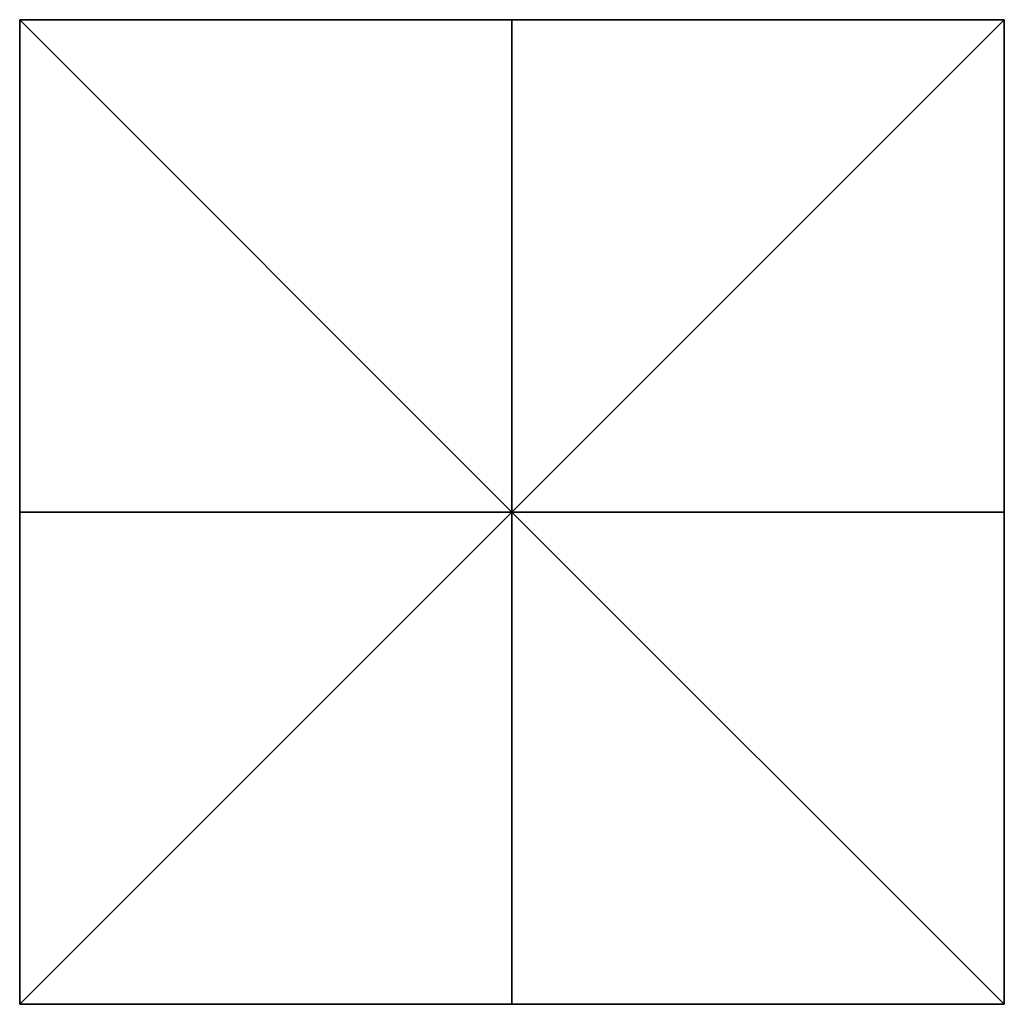
# Model space of a CAD drawing. Extents: x 0 to 75, y 0 to 75.
import ezdxf

# ---------------------------------------------------------------- set-up
doc = ezdxf.new("R2010")
doc.units = 0
doc.layers.get('0').update_dxf_attribs({"linetype": 'CONTINUOUS'})
doc.layers.add('0_PEN_NO__1', color=7, linetype='CONTINUOUS')

msp = doc.modelspace()

# ---------------------------------------------------------------- linework, layer by layer
at = {"layer": '0_PEN_NO__1'}
for p, q in [((37.5, 75), (0, 75)), ((37.5, 37.5), (0, 75)), ((37.5, 75, -6.25), (0, 75, -6.25)), ((37.5, 37.5, -6.25), (0, 75, -6.25)), ((0, 75, -6.25), (0, 37.5, -6.25)), ((37.5, 37.5, -1.875), (0, 75, -1.875)), ((0, 75, -1.875), (0, 37.5, -1.875)), ((0, 75), (0, 75, -1.875)), ((0, 75, -1.875), (0, 75, -6.25)), ((37.5, 37.5), (75, 75)), ((37.5, 75), (37.5, 37.5)), ((37.5, 37.5, -6.25), (75, 75, -6.25)), ((75, 75, -6.25), (37.5, 75, -6.25)), ((37.5, 75, -6.25), (37.5, 37.5, -6.25)), ((37.5, 37.5, -1.875), (75, 75, -1.875)), ((75, 75, -1.875), (37.5, 75, -1.875)), ((37.5, 75, -1.875), (37.5, 37.5, -1.875)), ((37.5, 75), (37.5, 75, -1.875)), ((37.5, 75, -1.875), (37.5, 75, -6.25)), ((75, 37.5), (75, 75)), ((75, 37.5, -6.25), (75, 75, -6.25)), ((75, 75), (75, 75, -1.875)), ((75, 75, -1.875), (75, 75, -6.25)), ((37.5, 37.5, -6.25), (0, 37.5, -6.25)), ((0, 37.5, -6.25), (0, 0, -6.25)), ((0, 0, -6.25), (37.5, 37.5, -6.25)), ((0, 0, -1.875), (37.5, 37.5, -1.875)), ((0, 37.5), (0, 0)), ((0, 0), (37.5, 37.5)), ((37.5, 37.5), (0, 37.5)), ((37.5, 37.5, -1.875), (0, 37.5, -1.875)), ((0, 37.5), (0, 37.5, -1.875)), ((0, 37.5, -1.875), (0, 37.5, -6.25)), ((75, 37.5), (37.5, 37.5)), ((37.5, 37.5, -6.25), (37.5, 0, -6.25)), ((75, 0, -6.25), (37.5, 37.5, -6.25)), ((75, 37.5, -6.25), (37.5, 37.5, -6.25)), ((37.5, 37.5, -1.875), (37.5, 0, -1.875)), ((37.5, 37.5, -1.875), (37.5, 37.5, -6.25)), ((75, 0, -1.875), (37.5, 37.5, -1.875)), ((75, 37.5, -1.875), (37.5, 37.5, -1.875)), ((37.5, 37.5), (37.5, 37.5, -1.875)), ((75, 0), (37.5, 37.5)), ((37.5, 37.5), (37.5, 0)), ((75, 0, -6.25), (75, 37.5, -6.25)), ((75, 0, -1.875), (75, 37.5, -1.875)), ((75, 37.5), (75, 37.5, -1.875)), ((75, 37.5, -1.875), (75, 37.5, -6.25)), ((0, 0, -6.25), (37.5, 0, -6.25)), ((0, 0, -1.875), (37.5, 0, -1.875)), ((0, 0), (0, 0, -1.875)), ((0, 0, -1.875), (0, 0, -6.25)), ((37.5, 0, -6.25), (75, 0, -6.25)), ((37.5, 0), (37.5, 0, -1.875)), ((37.5, 0, -1.875), (37.5, 0, -6.25)), ((37.5, 0), (75, 0)), ((75, 0), (75, 0, -1.875)), ((75, 0, -1.875), (75, 0, -6.25))]:
    msp.add_line(p, q, dxfattribs=at)

# ---------------------------------------------------------------- meshes
mesh = msp.add_polyface()
corners = [(37.5, 75), (0, 75), (37.5, 37.5)]
mesh.append_faces([[corners[k] for k in face] for face in [(0, 1, 2)]])
mesh = msp.add_polyface()
corners = [(37.5, 37.5, -6.25), (0, 75, -6.25), (37.5, 75, -6.25)]
mesh.append_faces([[corners[k] for k in face] for face in [(0, 1, 2)]])
mesh = msp.add_polyface()
corners = [(0, 75, -1.875), (37.5, 37.5, -6.25), (37.5, 37.5, -1.875), (0, 75, -6.25)]
mesh.append_faces([[corners[k] for k in face] for face in [(0, 1, 2), (1, 0, 3)]], dxfattribs={"vtx0": -1})
mesh = msp.add_polyface()
corners = [(0, 75, -1.875), (37.5, 75, -6.25), (0, 75, -6.25), (37.5, 75, -1.875), (0, 75), (37.5, 75)]
mesh.append_faces([[corners[k] for k in face] for face in [(0, 1, 2), (3, 4, 5)]], dxfattribs={"vtx0": -1})
mesh.append_faces([[corners[k] for k in face] for face in [(1, 0, 3)]], dxfattribs={"vtx0": -1, "vtx1": -1})
mesh.append_faces([[corners[k] for k in face] for face in [(3, 0, 4)]], dxfattribs={"vtx0": -1, "vtx2": -1})
mesh = msp.add_polyface()
corners = [(37.5, 37.5, -6.25), (0, 37.5, -6.25), (0, 75, -6.25)]
mesh.append_faces([[corners[k] for k in face] for face in [(0, 1, 2)]])
mesh = msp.add_polyface()
corners = [(0, 75, -1.875), (0, 37.5, -6.25), (0, 37.5, -1.875), (0, 75, -6.25)]
mesh.append_faces([[corners[k] for k in face] for face in [(0, 1, 2), (1, 0, 3)]], dxfattribs={"vtx0": -1})
mesh = msp.add_polyface()
corners = [(37.5, 37.5, -1.875), (0, 75, -1.875), (0, 37.5, -1.875)]
mesh.append_faces([[corners[k] for k in face] for face in [(0, 1, 2)]])
mesh = msp.add_polyface()
corners = [(0, 75, -1.875), (37.5, 37.5), (37.5, 37.5, -1.875), (0, 75)]
mesh.append_faces([[corners[k] for k in face] for face in [(0, 1, 2), (1, 0, 3)]], dxfattribs={"vtx0": -1})
mesh = msp.add_polyface()
corners = [(75, 75), (37.5, 37.5), (75, 37.5)]
mesh.append_faces([[corners[k] for k in face] for face in [(0, 1, 2)]])
mesh = msp.add_polyface()
corners = [(37.5, 75, -1.875), (37.5, 37.5, -6.25), (37.5, 37.5, -1.875), (37.5, 75, -6.25)]
mesh.append_faces([[corners[k] for k in face] for face in [(0, 1, 2), (1, 0, 3)]], dxfattribs={"vtx0": -1})
mesh = msp.add_polyface()
corners = [(75, 37.5, -6.25), (37.5, 37.5, -6.25), (75, 75, -6.25)]
mesh.append_faces([[corners[k] for k in face] for face in [(0, 1, 2)]])
mesh = msp.add_polyface()
corners = [(75, 75, -1.875), (37.5, 37.5, -6.25), (37.5, 37.5, -1.875), (75, 75, -6.25)]
mesh.append_faces([[corners[k] for k in face] for face in [(0, 1, 2), (1, 0, 3)]], dxfattribs={"vtx0": -1})
mesh = msp.add_polyface()
corners = [(75, 75, -6.25), (37.5, 37.5, -6.25), (37.5, 75, -6.25)]
mesh.append_faces([[corners[k] for k in face] for face in [(0, 1, 2)]])
mesh = msp.add_polyface()
corners = [(37.5, 75, -1.875), (75, 75, -6.25), (37.5, 75, -6.25), (75, 75, -1.875)]
mesh.append_faces([[corners[k] for k in face] for face in [(0, 1, 2), (1, 0, 3)]], dxfattribs={"vtx0": -1})
mesh = msp.add_polyface()
corners = [(75, 75, -1.875), (37.5, 75, -1.875), (37.5, 37.5, -1.875)]
mesh.append_faces([[corners[k] for k in face] for face in [(0, 1, 2)]])
mesh = msp.add_polyface()
corners = [(75, 75), (37.5, 37.5, -1.875), (37.5, 37.5), (75, 75, -1.875)]
mesh.append_faces([[corners[k] for k in face] for face in [(0, 1, 2), (1, 0, 3)]], dxfattribs={"vtx0": -1})
mesh = msp.add_polyface()
corners = [(37.5, 75, -1.875), (37.5, 37.5), (37.5, 37.5, -1.875), (37.5, 75)]
mesh.append_faces([[corners[k] for k in face] for face in [(0, 1, 2), (1, 0, 3)]], dxfattribs={"vtx0": -1})
mesh = msp.add_polyface()
corners = [(75, 75, -6.25), (75, 37.5, -1.875), (75, 37.5, -6.25), (75, 37.5), (75, 75), (75, 75, -1.875)]
mesh.append_faces([[corners[k] for k in face] for face in [(0, 1, 2), (4, 0, 5)]], dxfattribs={"vtx0": -1})
mesh.append_faces([[corners[k] for k in face] for face in [(1, 0, 3), (3, 0, 4)]], dxfattribs={"vtx0": -1, "vtx1": -1})
mesh = msp.add_polyface()
corners = [(37.5, 37.5, -6.25), (0, 0, -6.25), (0, 37.5, -6.25)]
mesh.append_faces([[corners[k] for k in face] for face in [(0, 1, 2)]])
mesh = msp.add_polyface()
corners = [(0, 37.5), (0, 0, -1.875), (0, 0), (0, 0, -6.25), (0, 37.5, -6.25), (0, 37.5, -1.875)]
mesh.append_faces([[corners[k] for k in face] for face in [(0, 1, 2), (4, 0, 5)]], dxfattribs={"vtx0": -1})
mesh.append_faces([[corners[k] for k in face] for face in [(1, 0, 3), (3, 0, 4)]], dxfattribs={"vtx0": -1, "vtx1": -1})
mesh = msp.add_polyface()
corners = [(37.5, 37.5, -1.875), (0, 37.5, -6.25), (37.5, 37.5, -6.25), (0, 37.5, -1.875)]
mesh.append_faces([[corners[k] for k in face] for face in [(0, 1, 2), (1, 0, 3)]], dxfattribs={"vtx0": -1})
mesh = msp.add_polyface()
corners = [(37.5, 37.5, -6.25), (0, 0, -6.25), (37.5, 0, -6.25)]
mesh.append_faces([[corners[k] for k in face] for face in [(0, 1, 2)]])
mesh = msp.add_polyface()
corners = [(37.5, 37.5, -1.875), (0, 0, -6.25), (37.5, 37.5, -6.25), (0, 0, -1.875)]
mesh.append_faces([[corners[k] for k in face] for face in [(0, 1, 2), (1, 0, 3)]], dxfattribs={"vtx0": -1})
mesh = msp.add_polyface()
corners = [(37.5, 37.5, -1.875), (0, 0, -1.875), (37.5, 0, -1.875)]
mesh.append_faces([[corners[k] for k in face] for face in [(0, 1, 2)]])
mesh = msp.add_polyface()
corners = [(37.5, 37.5), (0, 0, -1.875), (37.5, 37.5, -1.875), (0, 0)]
mesh.append_faces([[corners[k] for k in face] for face in [(0, 1, 2), (1, 0, 3)]], dxfattribs={"vtx0": -1})
mesh = msp.add_polyface()
corners = [(37.5, 37.5), (0, 37.5), (0, 0)]
mesh.append_faces([[corners[k] for k in face] for face in [(0, 1, 2)]])
mesh = msp.add_polyface()
corners = [(0, 37.5), (37.5, 37.5, -1.875), (0, 37.5, -1.875), (37.5, 37.5)]
mesh.append_faces([[corners[k] for k in face] for face in [(0, 1, 2), (1, 0, 3)]], dxfattribs={"vtx0": -1})
mesh = msp.add_polyface()
corners = [(37.5, 37.5, -1.875), (37.5, 0, -6.25), (37.5, 0, -1.875), (37.5, 37.5, -6.25)]
mesh.append_faces([[corners[k] for k in face] for face in [(0, 1, 2), (1, 0, 3)]], dxfattribs={"vtx0": -1})
mesh = msp.add_polyface()
corners = [(75, 0, -6.25), (37.5, 0, -6.25), (37.5, 37.5, -6.25)]
mesh.append_faces([[corners[k] for k in face] for face in [(0, 1, 2)]])
mesh = msp.add_polyface()
corners = [(37.5, 37.5, -6.25), (75, 0, -1.875), (75, 0, -6.25), (37.5, 37.5, -1.875)]
mesh.append_faces([[corners[k] for k in face] for face in [(0, 1, 2), (1, 0, 3)]], dxfattribs={"vtx0": -1})
mesh = msp.add_polyface()
corners = [(75, 0, -6.25), (37.5, 37.5, -6.25), (75, 37.5, -6.25)]
mesh.append_faces([[corners[k] for k in face] for face in [(0, 1, 2)]])
mesh = msp.add_polyface()
corners = [(37.5, 37.5, -1.875), (75, 37.5, -6.25), (37.5, 37.5, -6.25), (75, 37.5, -1.875)]
mesh.append_faces([[corners[k] for k in face] for face in [(0, 1, 2), (1, 0, 3)]], dxfattribs={"vtx0": -1})
mesh = msp.add_polyface()
corners = [(37.5, 37.5), (37.5, 0, -1.875), (37.5, 0), (37.5, 37.5, -1.875)]
mesh.append_faces([[corners[k] for k in face] for face in [(0, 1, 2), (1, 0, 3)]], dxfattribs={"vtx0": -1})
mesh = msp.add_polyface()
corners = [(75, 37.5, -1.875), (37.5, 37.5, -1.875), (75, 0, -1.875)]
mesh.append_faces([[corners[k] for k in face] for face in [(0, 1, 2)]])
mesh = msp.add_polyface()
corners = [(37.5, 37.5, -1.875), (75, 0), (75, 0, -1.875), (37.5, 37.5)]
mesh.append_faces([[corners[k] for k in face] for face in [(0, 1, 2), (1, 0, 3)]], dxfattribs={"vtx0": -1})
mesh = msp.add_polyface()
corners = [(75, 37.5, -1.875), (37.5, 37.5), (37.5, 37.5, -1.875), (75, 37.5)]
mesh.append_faces([[corners[k] for k in face] for face in [(0, 1, 2), (1, 0, 3)]], dxfattribs={"vtx0": -1})
mesh = msp.add_polyface()
corners = [(75, 0), (37.5, 37.5), (37.5, 0)]
mesh.append_faces([[corners[k] for k in face] for face in [(0, 1, 2)]])
mesh = msp.add_polyface()
corners = [(75, 37.5, -6.25), (75, 0, -1.875), (75, 0, -6.25), (75, 37.5, -1.875)]
mesh.append_faces([[corners[k] for k in face] for face in [(0, 1, 2), (1, 0, 3)]], dxfattribs={"vtx0": -1})
mesh = msp.add_polyface()
corners = [(37.5, 0, -1.875), (0, 0, -6.25), (37.5, 0, -6.25), (0, 0, -1.875)]
mesh.append_faces([[corners[k] for k in face] for face in [(0, 1, 2), (1, 0, 3)]], dxfattribs={"vtx0": -1})
mesh = msp.add_polyface()
corners = [(75, 0, -1.875), (37.5, 0, -6.25), (75, 0, -6.25), (37.5, 0, -1.875), (37.5, 0), (75, 0)]
mesh.append_faces([[corners[k] for k in face] for face in [(0, 1, 2), (4, 0, 5)]], dxfattribs={"vtx0": -1})
mesh.append_faces([[corners[k] for k in face] for face in [(1, 0, 3), (3, 0, 4)]], dxfattribs={"vtx0": -1, "vtx1": -1})

doc.saveas('drawing.dxf')
